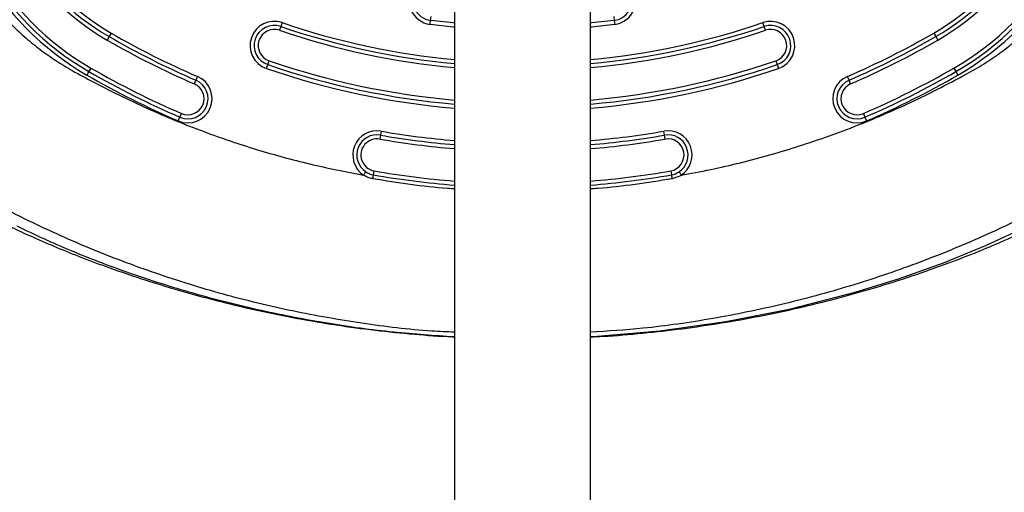
# Model space of a CAD drawing. Units: millimetres. Extents: x 868 to 12393, y 765 to 11848.
# Drawn here: x 5022 to 5266, y 9248 to 9365 of the extents above; entities that cross this region are included whole.
import ezdxf

# ---------------------------------------------------------------- set-up
doc = ezdxf.new("R2010")
doc.units = ezdxf.units.MM
doc.header["$LTSCALE"] = 200
doc.layers.add('OTWORY_MONTAŻOWE', color=1, linetype='Continuous')

msp = doc.modelspace()

# ---------------------------------------------------------------- linework, layer by layer
at = {"color": 7, "linetype": 'Continuous', "lineweight": 25}
for p, q in [((5130.02, 9455.62), (5130.02, 9183.43)), ((5163.72, 9174.39), (5163.72, 9455.62)), ((5124.1, 9365.27), (5124.23, 9366.26)), ((5169.51, 9366.26), (5169.64, 9365.27)), ((5086.95, 9363.75), (5086.63, 9362.8)), ((5087.28, 9364.7), (5086.95, 9363.75)), ((5123.97, 9364.27), (5124.1, 9365.27)), ((5169.64, 9365.27), (5169.77, 9364.27)), ((5206.79, 9363.75), (5206.46, 9364.7)), ((5207.11, 9362.8), (5206.79, 9363.75)), ((5044.37, 9361.24), (5043.87, 9360.38)), ((5044.87, 9362.11), (5044.37, 9361.24)), ((5248.87, 9362.11), (5249.37, 9361.24)), ((5249.37, 9361.24), (5249.87, 9360.38)), ((5039.87, 9353.45), (5039.37, 9352.58)), ((5083.39, 9353.34), (5083.72, 9354.29)), ((5083.72, 9354.29), (5084.04, 9355.23)), ((5209.7, 9355.23), (5210.02, 9354.29)), ((5210.02, 9354.29), (5210.35, 9353.34)), ((5253.87, 9353.45), (5254.37, 9352.58)), ((5039.37, 9352.58), (5038.87, 9351.72)), ((5066.28, 9351.37), (5065.89, 9350.45)), ((5227.85, 9350.45), (5227.46, 9351.37)), ((5254.37, 9352.58), (5254.87, 9351.72)), ((5065.89, 9350.45), (5065.49, 9349.53)), ((5228.25, 9349.53), (5227.85, 9350.45)), ((5061.54, 9340.35), (5061.94, 9341.26)), ((5061.94, 9341.26), (5062.33, 9342.18)), ((5231.41, 9342.18), (5231.8, 9341.26)), ((5231.8, 9341.26), (5232.2, 9340.35)), ((5111.66, 9336.82), (5111.49, 9335.84)), ((5111.83, 9337.81), (5111.66, 9336.82)), ((5182.08, 9336.82), (5181.91, 9337.81)), ((5182.25, 9335.84), (5182.08, 9336.82)), ((5109.94, 9326.97), (5110.11, 9327.96)), ((5183.63, 9327.96), (5183.8, 9326.97))]:
    msp.add_line(p, q, dxfattribs=at)
at = {"color": 8, "linetype": 'Continuous', "lineweight": 25, "flags": 128}
for points in [[(5130.02, 9363.59), (5129.67, 9363.62), (5123.97, 9364.27)], [(5169.77, 9364.27), (5164.07, 9363.62), (5163.72, 9363.59)], [(5163.72, 9286.88), (5164.42, 9286.9), (5180.91, 9288.31), (5197.28, 9290.61), (5213.45, 9293.81), (5229.34, 9297.9), (5240.38, 9301.33), (5251.27, 9305.2), (5261.92, 9309.54), (5272.26, 9314.35), (5272.26, 9314.35), (5272.26, 9314.35)]]:
    msp.add_lwpolyline(points, dxfattribs=at)
at = {"color": 7, "linetype": 'Continuous', "lineweight": 25, "flags": 128}
for points in [[(5130.02, 9364.59), (5129.77, 9364.62), (5124.1, 9365.27)], [(5169.64, 9365.27), (5163.97, 9364.62), (5163.72, 9364.59)], [(5109.77, 9326), (5109.8, 9326.19), (5109.84, 9326.37), (5109.86, 9326.54), (5109.89, 9326.69), (5109.91, 9326.81), (5109.93, 9326.9), (5109.94, 9326.95), (5109.94, 9326.97)], [(5183.8, 9326.97), (5183.8, 9326.95), (5183.81, 9326.9), (5183.83, 9326.81), (5183.85, 9326.69), (5183.88, 9326.54), (5183.9, 9326.37), (5183.94, 9326.19), (5183.97, 9326)]]:
    msp.add_lwpolyline(points, dxfattribs=at)
at = {"color": 7, "linetype": 'Continuous', "lineweight": 25}
for centre, radius, start, end in [((5074.85, 9414.04), 71.96, 180, 240), ((5074.85, 9414.04), 70.96, 180, 240), ((5074.85, 9414.04), 69.96, 180, 240), ((5074.85, 9414.04), 61.96, 180, 240), ((5074.85, 9414.04), 60.96, 180, 240), ((5074.85, 9414.04), 59.96, 180, 240), ((5218.89, 9414.04), 59.96, 300, 0), ((5218.89, 9414.04), 60.96, 300, 0), ((5218.89, 9414.04), 61.96, 300, 0), ((5218.89, 9414.04), 69.96, 300, 0), ((5218.89, 9414.04), 70.96, 300, 0), ((5218.89, 9414.04), 71.96, 300, 0), ((5124.75, 9370.22), 6, 82.5228, 262.5228), ((5168.99, 9370.22), 6, 277.4772, 97.4772), ((5124.75, 9370.22), 5, 82.5228, 262.5228), ((5168.99, 9370.22), 5, 277.4772, 97.4772), ((5085.33, 9359.02), 6, 71.1028, 251.1028), ((5085.33, 9359.02), 5, 71.1028, 251.1028), ((5146.87, 9538.78), 185, 251.1028, 264.7742), ((5146.87, 9538.78), 185, 275.2258, 288.8972), ((5208.41, 9359.02), 6, 288.8972, 108.8972), ((5208.41, 9359.02), 5, 288.8972, 108.8972), ((5146.87, 9538.78), 205, 240, 246.7316), ((5146.87, 9538.78), 204, 240, 246.7316), ((5085.33, 9359.02), 4, 71.1028, 251.1028), ((5208.41, 9359.02), 4, 288.8972, 108.8972), ((5146.87, 9538.78), 204, 293.2684, 300), ((5146.87, 9538.78), 205, 293.2684, 300), ((5146.87, 9538.78), 206, 240, 246.7316), ((5146.87, 9538.78), 206, 293.2684, 300), ((5146.87, 9538.78), 214, 240, 246.7316), ((5146.87, 9538.78), 195, 251.1028, 265.0429), ((5146.87, 9538.78), 195, 274.9571, 288.8972), ((5146.87, 9538.78), 214, 293.2684, 300), ((5146.87, 9538.78), 216, 240, 246.7316), ((5146.87, 9538.78), 215, 240, 246.7316), ((5063.91, 9345.86), 6, 246.7316, 66.7316), ((5229.83, 9345.86), 6, 113.2684, 293.2684), ((5146.87, 9538.78), 215, 293.2684, 300), ((5146.87, 9538.78), 216, 293.2684, 300), ((5063.91, 9345.86), 5, 246.7316, 66.7316), ((5063.91, 9345.86), 4, 246.7316, 66.7316), ((5229.83, 9345.86), 5, 113.2684, 293.2684), ((5229.83, 9345.86), 4, 113.2684, 293.2684), ((5110.8, 9331.9), 6, 80.1094, 236.4917), ((5110.8, 9331.9), 5, 80.1094, 236.4917), ((5146.87, 9538.78), 205, 260.1094, 265.2852), ((5146.87, 9538.78), 205, 274.7148, 279.8906), ((5182.94, 9331.9), 6, 303.5153, 99.8906), ((5182.94, 9331.9), 5, 303.5153, 99.8906), ((5110.8, 9331.9), 4, 80.1094, 260.1094), ((5182.94, 9331.9), 4, 279.8906, 99.8906), ((5110.8, 9331.9), 5, 236.4917, 260.1094), ((5146.87, 9538.78), 215, 260.1094, 265.505), ((5146.87, 9538.78), 215, 274.495, 279.8906), ((5182.94, 9331.9), 5, 279.8906, 303.5153)]:
    msp.add_arc(centre, radius, start, end, dxfattribs=at)
at = {"color": 8, "linetype": 'Continuous', "lineweight": 25}
for radius, start, end in [(184, 251.1028, 264.7457), (184, 275.2543, 288.8972), (186, 251.1028, 264.8024), (186, 275.1976, 288.8972), (196, 251.1028, 265.0682), (194, 251.1028, 265.0173), (194, 274.9827, 288.8972), (196, 274.9318, 288.8972), (204, 260.1094, 265.2621), (204, 274.7379, 279.8906), (206, 260.1094, 265.3082), (206, 274.6918, 279.8906), (214, 260.1094, 265.484), (214, 274.516, 279.8906)]:
    msp.add_arc((5146.87, 9538.78), radius, start, end, dxfattribs=at)
at = {"color": 7, "linetype": 'Continuous', "lineweight": 25}
for points, knots in [([(5163.72, 9286.81), (5164.77, 9286.86), (5169.11, 9287.05), (5176.69, 9287.71), (5186.45, 9288.8), (5196.14, 9290.21), (5205.77, 9291.93), (5215.32, 9293.96), (5224.78, 9296.3), (5234.15, 9298.94), (5243.42, 9301.87), (5251.99, 9304.9), (5259.38, 9307.75), (5265.96, 9310.51), (5271.75, 9313.11), (5277.18, 9315.81), (5281.94, 9318.44), (5286.62, 9321.34), (5291.24, 9324.55), (5295.78, 9328.08), (5300.15, 9331.89), (5304.31, 9335.93), (5308.22, 9340.19), (5311.89, 9344.65), (5315.28, 9349.3), (5318.4, 9354.11), (5321.23, 9359.07), (5323.76, 9364.18), (5325.96, 9369.34), (5327.83, 9374.53), (5329.39, 9379.72), (5330.68, 9385), (5331.7, 9390.39), (5332.45, 9395.89), (5332.92, 9401.49), (5333.13, 9407.19), (5333.06, 9412.99), (5332.73, 9418.44), (5332.19, 9423.95), (5331.49, 9429.88), (5330.47, 9436.83), (5329.1, 9444.67), (5327.34, 9453.33), (5325.18, 9462.53), (5322.64, 9471.92), (5319.81, 9481.17), (5316.69, 9490.34), (5313.26, 9499.44), (5309.52, 9508.47), (5305.48, 9517.42), (5301.14, 9526.26), (5296.52, 9534.96), (5291.61, 9543.54), (5286.43, 9551.96), (5281, 9560.19), (5275.33, 9568.21), (5269.41, 9576.04), (5263.24, 9583.68), (5256.84, 9591.09), (5250.22, 9598.28), (5243.39, 9605.23), (5236.3, 9611.98), (5229.33, 9618.22), (5222.69, 9623.79), (5216.62, 9628.58), (5211.02, 9632.77), (5205.73, 9636.43), (5200.68, 9639.61), (5195.71, 9642.44), (5190.75, 9644.95), (5185.79, 9647.16), (5180.81, 9649.08), (5175.69, 9650.76), (5170.41, 9652.17), (5164.95, 9653.3), (5159.43, 9654.14), (5153.84, 9654.68), (5148.21, 9654.91), (5142.56, 9654.82), (5136.91, 9654.43), (5131.28, 9653.72), (5125.69, 9652.69), (5120.15, 9651.35), (5114.74, 9649.72), (5109.53, 9647.83), (5104.53, 9645.7), (5099.68, 9643.34), (5094.89, 9640.73), (5090.15, 9637.85), (5085.42, 9634.7), (5080.65, 9631.26), (5075.66, 9627.43), (5069.83, 9622.78), (5063.31, 9617.27), (5056.32, 9610.96), (5049.47, 9604.37), (5042.78, 9597.5), (5036.25, 9590.35), (5029.9, 9582.95), (5023.76, 9575.3), (5017.84, 9567.44), (5012.18, 9559.39), (5006.78, 9551.18), (5001.65, 9542.79), (4996.79, 9534.25), (4992.21, 9525.56), (4987.91, 9516.72), (4983.89, 9507.75), (4980.17, 9498.66), (4976.73, 9489.45), (4973.59, 9480.12), (4970.76, 9470.71), (4968.25, 9461.26), (4966.06, 9451.79), (4964.28, 9442.79), (4962.91, 9434.54), (4961.91, 9427.22), (4961.23, 9420.85), (4960.75, 9415), (4960.56, 9409.3), (4960.67, 9403.3), (4961.11, 9397.19), (4961.88, 9391.18), (4962.97, 9385.29), (4964.38, 9379.53), (4966.1, 9373.93), (4968.11, 9368.49), (4970.41, 9363.25), (4972.95, 9358.26), (4975.72, 9353.49), (4978.74, 9348.91), (4982.02, 9344.45), (4985.57, 9340.15), (4989.37, 9336.02), (4993.43, 9332.06), (4997.71, 9328.3), (5002.22, 9324.76), (5006.92, 9321.46), (5011.65, 9318.52), (5016.32, 9315.93), (5020.93, 9313.62), (5025.96, 9311.32), (5031.49, 9308.93), (5037.81, 9306.4), (5045.18, 9303.66), (5053.58, 9300.81), (5062.76, 9298.02), (5072.06, 9295.51), (5081.5, 9293.29), (5091.04, 9291.36), (5100.68, 9289.74), (5110.36, 9288.43), (5119.95, 9287.45), (5126.51, 9286.98), (5129.83, 9286.8), (5130.02, 9286.79)], [0, 0, 0, 0, 0.002803, 0.011513, 0.020201, 0.02887, 0.037523, 0.046161, 0.054788, 0.063404, 0.072014, 0.080614, 0.087525, 0.093066, 0.099571, 0.104432, 0.10922, 0.114038, 0.11905, 0.124182, 0.129317, 0.134447, 0.139568, 0.144675, 0.149765, 0.154837, 0.159889, 0.164921, 0.169966, 0.174782, 0.179555, 0.184363, 0.189216, 0.194124, 0.199098, 0.20415, 0.20929, 0.214529, 0.218687, 0.224022, 0.23041, 0.237355, 0.245164, 0.253881, 0.262436, 0.270994, 0.279565, 0.288162, 0.296795, 0.305531, 0.314217, 0.322936, 0.331689, 0.340449, 0.349189, 0.357852, 0.366547, 0.375244, 0.383908, 0.392549, 0.40118, 0.409787, 0.418542, 0.426038, 0.432788, 0.43909, 0.444643, 0.449906, 0.454965, 0.459875, 0.464675, 0.469393, 0.474052, 0.479, 0.483894, 0.488845, 0.493813, 0.498798, 0.503798, 0.508811, 0.513835, 0.518866, 0.523901, 0.528944, 0.533883, 0.538616, 0.543388, 0.548214, 0.55312, 0.558144, 0.563341, 0.568785, 0.574875, 0.58314, 0.591469, 0.59988, 0.608371, 0.616938, 0.625573, 0.63427, 0.642981, 0.651687, 0.660388, 0.669085, 0.677781, 0.686475, 0.695169, 0.703863, 0.71256, 0.72126, 0.729964, 0.738701, 0.747336, 0.755944, 0.764495, 0.771702, 0.778155, 0.784121, 0.788753, 0.793802, 0.799281, 0.804711, 0.810079, 0.815384, 0.820627, 0.82581, 0.830938, 0.836019, 0.840984, 0.845801, 0.850657, 0.85555, 0.860484, 0.865457, 0.87047, 0.875518, 0.880598, 0.885703, 0.890764, 0.895382, 0.899921, 0.904492, 0.910125, 0.915952, 0.922572, 0.931008, 0.93952, 0.948047, 0.956584, 0.965255, 0.973895, 0.982533, 0.991193, 0.999486, 1, 1, 1, 1]), ([(5015.7, 9485.87), (5014.54, 9482.52), (5012.21, 9475.81), (5008.72, 9463.45), (5005.48, 9448.74), (5003.56, 9435.11), (5002.64, 9424.87), (5002.25, 9418.13), (5002.03, 9411.81), (5002.06, 9405.11), (5002.82, 9398.08), (5004.51, 9390.5), (5007.08, 9383.29), (5010.49, 9376.49), (5014.76, 9370.15), (5019.14, 9365.15), (5023.25, 9361.27), (5026.86, 9358.31), (5030.64, 9355.59), (5035.01, 9352.9), (5042.65, 9348.8), (5053.64, 9343.35), (5067.36, 9337.73), (5080.87, 9333.17), (5094.08, 9329.52), (5103.02, 9327.77), (5107.49, 9326.9)], [0, 0, 0, 0, 0.047492, 0.095072, 0.171929, 0.248959, 0.279239, 0.309577, 0.339259, 0.363928, 0.399289, 0.433698, 0.467633, 0.501495, 0.535334, 0.569691, 0.590235, 0.611052, 0.63215, 0.652535, 0.679628, 0.748253, 0.816687, 0.877999, 0.939139, 1, 1, 1, 1]), ([(5186.25, 9326.9), (5186.81, 9327), (5192.35, 9327.99), (5202.79, 9330.3), (5217.44, 9334.57), (5231.84, 9339.84), (5243.11, 9344.84), (5251.36, 9348.97), (5256.47, 9351.7), (5261.13, 9354.31), (5265.19, 9357.05), (5269.78, 9360.59), (5274.74, 9365.2), (5279.7, 9371.1), (5283.83, 9377.51), (5287.13, 9384.4), (5289.57, 9391.73), (5290.82, 9397.94), (5291.41, 9402.81), (5291.65, 9406.25), (5291.74, 9409.94), (5291.62, 9413.88), (5291.48, 9418.07), (5291.25, 9422.33), (5290.68, 9430.27), (5289.35, 9441.82), (5286.61, 9456.77), (5282.94, 9471.51), (5279.67, 9481.08), (5278.04, 9485.87)], [0, 0, 0, 0, 0.007567, 0.075309, 0.143137, 0.211729, 0.280471, 0.308041, 0.335291, 0.358062, 0.37949, 0.400773, 0.435725, 0.469873, 0.50374, 0.537611, 0.571823, 0.606894, 0.622197, 0.637547, 0.652979, 0.671645, 0.690328, 0.709097, 0.728755, 0.796915, 0.864641, 0.932236, 1, 1, 1, 1]), ([(5109.77, 9326), (5109.62, 9326.03), (5108.82, 9326.19), (5108.08, 9326.58), (5107.49, 9326.9)], [0, 0, 0, 0, 0.182461, 1, 1, 1, 1]), ([(5186.25, 9326.9), (5186.25, 9326.9), (5186.13, 9326.82), (5185.43, 9326.39), (5184.62, 9326.18), (5183.97, 9326)], [0, 0, 0, 0, 0.000024, 0.182062, 1, 1, 1, 1])]:
    msp.add_open_spline(points, degree=3, knots=knots, dxfattribs=at)
at = {"color": 8, "linetype": 'Continuous', "lineweight": 25}
for points, knots in [([(5001.14, 9539.76), (5004.15, 9544.75), (5010.15, 9554.72), (5020.32, 9568.92), (5031.3, 9582.51), (5041.83, 9593.97), (5051.56, 9603.52), (5060.22, 9611.34), (5069.19, 9618.79), (5078.49, 9625.89), (5088.32, 9632.79), (5097.77, 9638.77), (5107.06, 9643.3), (5115.68, 9646.62), (5124.67, 9649.18), (5133.93, 9650.89), (5143.35, 9651.69), (5152.8, 9651.58), (5162.19, 9650.53), (5170.79, 9648.73), (5178.53, 9646.41), (5185.43, 9643.78), (5192.13, 9640.68), (5198.69, 9637.09), (5207.82, 9631.16), (5219.41, 9622.92), (5232.99, 9611.92), (5245.85, 9600.14), (5257.98, 9587.55), (5269.31, 9574.24), (5279.74, 9560.28), (5289.25, 9545.75), (5297.84, 9530.64), (5305.5, 9514.96), (5312.17, 9498.82), (5317.8, 9482.32), (5322.4, 9465.53), (5325.96, 9448.42), (5327.97, 9434.52), (5329.03, 9424), (5329.58, 9416.74), (5329.94, 9409.38), (5329.75, 9401.9), (5329, 9393.89), (5327.49, 9385.28), (5325.01, 9376.16), (5321.65, 9367.29), (5317.42, 9358.74), (5312.35, 9350.64), (5306.53, 9343.1), (5300.06, 9336.22), (5293.81, 9330.7), (5288.02, 9326.31), (5282.83, 9322.84), (5277.41, 9319.65), (5271.88, 9316.84), (5266.42, 9314.19), (5257.47, 9310.09), (5244.75, 9304.89), (5228.08, 9299.26), (5211.18, 9294.69), (5194.08, 9291.22), (5178.24, 9288.9), (5168.07, 9288.24), (5163.72, 9287.96)], [0, 0, 0, 0, 0.0234009, 0.0467126, 0.0700537, 0.0935364, 0.1091696, 0.1247705, 0.1403729, 0.1560159, 0.1717385, 0.188611, 0.2008517, 0.2131718, 0.2256689, 0.2383222, 0.2509391, 0.2635411, 0.276202, 0.2888176, 0.2987649, 0.3086343, 0.3184464, 0.3283745, 0.3386353, 0.3621401, 0.3854788, 0.4087761, 0.4321581, 0.4556301, 0.4789101, 0.5020959, 0.5253054, 0.5486625, 0.5720964, 0.5953809, 0.6186292, 0.6419628, 0.665511, 0.6749858, 0.6844475, 0.6947524, 0.7045855, 0.7144555, 0.7270146, 0.7396642, 0.7523185, 0.7650497, 0.7778893, 0.7906328, 0.8032187, 0.8157419, 0.8240929, 0.832373, 0.8407792, 0.8493505, 0.8572615, 0.8651683, 0.8888902, 0.9124333, 0.9357982, 0.9591113, 0.9824936, 1, 1, 1, 1]), ([(5130.02, 9287.97), (5128.14, 9288.06), (5120.46, 9288.39), (5107.03, 9290.08), (5089.77, 9293.07), (5072.68, 9297.22), (5055.87, 9302.43), (5039.4, 9308.66), (5025.8, 9314.83), (5014.96, 9320.32), (5007.05, 9325.3), (4999.66, 9330.87), (4992.73, 9337.15), (4986.36, 9344.12), (4980.66, 9351.71), (4975.73, 9359.82), (4971.62, 9368.38), (4968.38, 9377.28), (4966.01, 9386.37), (4964.51, 9395.54), (4963.71, 9405.91), (4964.12, 9417.17), (4965.17, 9429.23), (4966.66, 9440.93), (4968.64, 9452.56), (4971.1, 9464.08), (4974.51, 9477.33), (4979.16, 9492.18), (4985.43, 9508.48), (4992.65, 9524.42), (4998.3, 9534.63), (5001.14, 9539.76)], [0, 0, 0, 0, 0.015476, 0.063136, 0.111072, 0.159353, 0.207469, 0.255594, 0.303989, 0.330215, 0.355381, 0.380641, 0.406176, 0.432135, 0.458091, 0.48399, 0.509976, 0.536022, 0.561675, 0.58702, 0.612254, 0.647041, 0.679435, 0.711729, 0.744004, 0.776319, 0.808504, 0.856411, 0.904127, 0.951907, 1, 1, 1, 1]), ([(5130.02, 9323.48), (5129.45, 9323.52), (5125.77, 9323.74), (5119.01, 9324.53), (5112.85, 9325.51), (5109.77, 9326)], [0, 0, 0, 0, 0.083443, 0.541722, 1, 1, 1, 1]), ([(5183.97, 9326), (5180.91, 9325.51), (5174.8, 9324.54), (5168.04, 9323.75), (5164.33, 9323.52), (5163.72, 9323.48)], [0, 0, 0, 0, 0.454882, 0.9097641, 1, 1, 1, 1]), ([(5021.48, 9314.35), (5021.48, 9314.35), (5023.68, 9313.26), (5028.14, 9311.13), (5037.71, 9306.98), (5050.33, 9302.21), (5066.08, 9297.28), (5082.16, 9293.25), (5098.46, 9290.14), (5114.43, 9287.93), (5124.99, 9287.22), (5130.02, 9286.88)], [0, 0, 0, 0, 0.000001, 0.066647, 0.133285, 0.279366, 0.425959, 0.572832, 0.719727, 0.86637, 1, 1, 1, 1])]:
    msp.add_open_spline(points, degree=3, knots=knots, dxfattribs=at)
at = {"color": 7, "linetype": 'Continuous', "lineweight": 25}
for points in [[(5107.49, 9326.9), (5107.56, 9327.01), (5107.7, 9327.22), (5107.89, 9327.5), (5108.01, 9327.69), (5108.03, 9327.72), (5108.04, 9327.73)], [(5185.7, 9327.73), (5185.71, 9327.72), (5185.73, 9327.69), (5185.85, 9327.5), (5186.04, 9327.22), (5186.18, 9327.01), (5186.25, 9326.9)]]:
    msp.add_open_spline(points, degree=3, dxfattribs=at)
at = {"layer": 'OTWORY_MONTAŻOWE'}
msp.add_circle((5146.87, 9455.62), 250, dxfattribs=at)

doc.saveas('drawing.dxf')
